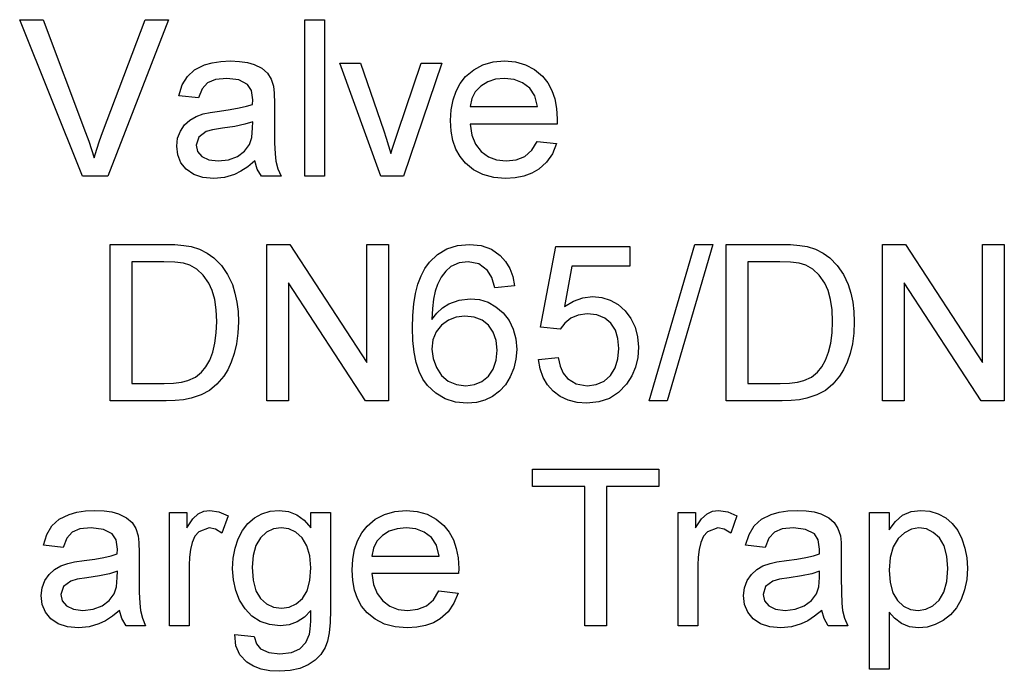
# Model space of a CAD drawing. Extents: x 0 to 420, y 0 to 297.
# Drawn here: x 332 to 354, y 54 to 68 of the extents above; entities that cross this region are included whole.
import ezdxf

# ---------------------------------------------------------------- set-up
doc = ezdxf.new("R2010")
doc.units = 0
doc.layers.get('0').update_dxf_attribs({"linetype": 'CONTINUOUS'})

msp = doc.modelspace()

# ---------------------------------------------------------------- linework, layer by layer
at = {"color": 7}
for points in [[(333.87, 64.731), (332.462, 68.231), (332.984, 68.231), (333.934, 65.711), (334.006, 65.514), (334.07, 65.325), (334.126, 65.144), (334.184, 65.333), (334.247, 65.522), (334.316, 65.711), (335.269, 68.231), (335.79, 68.231), (334.435, 64.731)], [(338.84, 64.731), (338.84, 68.231), (339.278, 68.231), (339.278, 64.731)], [(337.722, 65.071), (337.561, 64.943), (337.408, 64.842), (337.262, 64.77), (337.042, 64.704), (336.806, 64.682), (336.559, 64.705), (336.353, 64.772), (336.188, 64.885), (336.068, 65.032), (335.996, 65.205), (335.972, 65.402), (335.992, 65.579), (336.054, 65.739), (336.148, 65.877), (336.267, 65.984), (336.408, 66.066), (336.565, 66.125), (336.718, 66.157), (336.933, 66.188), (337.167, 66.221), (337.368, 66.256), (337.536, 66.294), (337.671, 66.335), (337.673, 66.439), (337.644, 66.647), (337.557, 66.783), (337.362, 66.884), (337.09, 66.918), (336.838, 66.894), (336.662, 66.822), (336.542, 66.688), (336.458, 66.481), (336.021, 66.529), (336.097, 66.772), (336.211, 66.963), (336.372, 67.11), (336.593, 67.218), (336.768, 67.267), (336.961, 67.297), (337.172, 67.307), (337.376, 67.299), (337.553, 67.273), (337.703, 67.23), (337.88, 67.143), (338.003, 67.036), (338.085, 66.904), (338.138, 66.741), (338.154, 66.589), (338.159, 66.358), (338.159, 65.815), (338.163, 65.479), (338.172, 65.231), (338.189, 65.07), (338.233, 64.897), (338.305, 64.731), (337.868, 64.731), (337.775, 64.889)], [(340.535, 64.731), (339.618, 67.259), (340.081, 67.259), (340.601, 65.745), (340.657, 65.579), (340.71, 65.409), (340.76, 65.235), (340.803, 65.377), (340.855, 65.538), (340.917, 65.716), (341.44, 67.259), (341.903, 67.259), (341.047, 64.731)], [(344.036, 65.509), (344.465, 65.46), (344.374, 65.232), (344.241, 65.041), (344.068, 64.886), (343.913, 64.797), (343.738, 64.733), (343.543, 64.695), (343.328, 64.682), (343.06, 64.703), (342.82, 64.767), (342.61, 64.873), (342.429, 65.022), (342.31, 65.168), (342.217, 65.337), (342.15, 65.527), (342.11, 65.739), (342.097, 65.973), (342.11, 66.215), (342.151, 66.435), (342.218, 66.632), (342.312, 66.806), (342.433, 66.957), (342.613, 67.11), (342.818, 67.22), (343.049, 67.285), (343.304, 67.307), (343.551, 67.286), (343.775, 67.222), (343.974, 67.116), (344.15, 66.967), (344.269, 66.82), (344.361, 66.65), (344.426, 66.459), (344.466, 66.245), (344.479, 66.01), (344.477, 65.897), (342.534, 65.897), (342.573, 65.651), (342.656, 65.447), (342.782, 65.284), (342.942, 65.166), (343.127, 65.095), (343.337, 65.071), (343.566, 65.097), (343.759, 65.175), (343.916, 65.311)], [(342.534, 66.286), (344.041, 66.286), (343.983, 66.529), (343.868, 66.703), (343.708, 66.822), (343.52, 66.894), (343.302, 66.918), (343.103, 66.899), (342.927, 66.842), (342.772, 66.746), (342.65, 66.619), (342.571, 66.465)], [(337.673, 65.946), (337.497, 65.893), (337.271, 65.845), (336.994, 65.803), (336.775, 65.767), (336.631, 65.727), (336.467, 65.604), (336.409, 65.424), (336.441, 65.286), (336.535, 65.172), (336.69, 65.096), (336.903, 65.071), (337.13, 65.097), (337.33, 65.175), (337.492, 65.293), (337.604, 65.441), (337.654, 65.596), (337.671, 65.81)], [(334.485, 59.705), (334.485, 63.205), (335.68, 63.205), (335.928, 63.2), (336.134, 63.183), (336.297, 63.155), (336.486, 63.096), (336.656, 63.013), (336.806, 62.904), (336.974, 62.734), (337.111, 62.535), (337.217, 62.306), (337.276, 62.118), (337.319, 61.916), (337.344, 61.702), (337.353, 61.474), (337.343, 61.218), (337.312, 60.983), (337.261, 60.767), (337.193, 60.574), (337.114, 60.404), (337.024, 60.258), (336.873, 60.077), (336.708, 59.94), (336.519, 59.838), (336.294, 59.765), (336.124, 59.732), (335.938, 59.712), (335.737, 59.705)], [(337.985, 59.705), (337.985, 63.205), (338.5, 63.205), (340.221, 60.562), (340.221, 63.205), (340.707, 63.205), (340.707, 59.705), (340.192, 59.705), (338.471, 62.348), (338.471, 59.705)], [(343.526, 62.282), (343.089, 62.233), (343.019, 62.464), (342.925, 62.622), (342.728, 62.768), (342.49, 62.816), (342.29, 62.79), (342.102, 62.71), (341.988, 62.604), (341.888, 62.471), (341.802, 62.309), (341.75, 62.161), (341.712, 61.982), (341.689, 61.77), (341.679, 61.527), (341.791, 61.67), (341.919, 61.787), (342.061, 61.876), (342.292, 61.961), (342.534, 61.99), (342.743, 61.97), (342.935, 61.911), (343.111, 61.812), (343.271, 61.673), (343.404, 61.503), (343.499, 61.31), (343.556, 61.094), (343.575, 60.854), (343.559, 60.64), (343.511, 60.435), (343.432, 60.241), (343.324, 60.067), (343.193, 59.923), (343.037, 59.807), (342.863, 59.724), (342.673, 59.673), (342.468, 59.657), (342.21, 59.681), (341.976, 59.755), (341.768, 59.877), (341.584, 60.049), (341.479, 60.194), (341.394, 60.367), (341.327, 60.568), (341.28, 60.798), (341.251, 61.056), (341.242, 61.342), (341.25, 61.619), (341.273, 61.873), (341.312, 62.104), (341.366, 62.314), (341.436, 62.501), (341.521, 62.665), (341.622, 62.807), (341.803, 62.981), (342.013, 63.106), (342.251, 63.18), (342.518, 63.205), (342.781, 63.178), (343.01, 63.096), (343.205, 62.96), (343.326, 62.825), (343.42, 62.668), (343.486, 62.486)], [(346.54, 59.705), (347.561, 63.205), (347.964, 63.205), (346.943, 59.705)], [(348.255, 59.705), (348.255, 63.205), (349.45, 63.205), (349.699, 63.2), (349.905, 63.183), (350.068, 63.155), (350.257, 63.096), (350.427, 63.013), (350.577, 62.904), (350.744, 62.734), (350.881, 62.535), (350.988, 62.306), (351.047, 62.118), (351.089, 61.916), (351.115, 61.702), (351.123, 61.474), (351.113, 61.218), (351.082, 60.983), (351.031, 60.767), (350.964, 60.574), (350.885, 60.404), (350.795, 60.258), (350.643, 60.077), (350.479, 59.94), (350.289, 59.838), (350.064, 59.765), (349.895, 59.732), (349.709, 59.712), (349.507, 59.705)], [(351.755, 59.705), (351.755, 63.205), (352.27, 63.205), (353.992, 60.562), (353.992, 63.205), (354.478, 63.205), (354.478, 59.705), (353.963, 59.705), (352.242, 62.348), (352.242, 59.705)], [(344.061, 60.629), (344.499, 60.677), (344.544, 60.485), (344.615, 60.327), (344.711, 60.204), (344.902, 60.085), (345.147, 60.045), (345.354, 60.071), (345.529, 60.147), (345.671, 60.273), (345.776, 60.442), (345.839, 60.643), (345.86, 60.878), (345.84, 61.1), (345.781, 61.288), (345.682, 61.443), (345.545, 61.558), (345.367, 61.627), (345.151, 61.65), (344.949, 61.626), (344.784, 61.555), (344.652, 61.446), (344.547, 61.309), (344.11, 61.358), (344.45, 63.157), (346.103, 63.157), (346.103, 62.719), (344.811, 62.719), (344.644, 61.814), (344.846, 61.939), (345.054, 62.013), (345.269, 62.038), (345.477, 62.019), (345.668, 61.959), (345.842, 61.86), (346, 61.721), (346.13, 61.55), (346.223, 61.357), (346.279, 61.142), (346.297, 60.904), (346.281, 60.674), (346.231, 60.46), (346.147, 60.263), (346.031, 60.082), (345.854, 59.896), (345.647, 59.763), (345.411, 59.683), (345.145, 59.657), (344.926, 59.673), (344.727, 59.723), (344.55, 59.806), (344.394, 59.923), (344.264, 60.067), (344.165, 60.232), (344.098, 60.42)], [(334.971, 60.094), (335.696, 60.094), (335.904, 60.101), (336.08, 60.123), (336.224, 60.16), (336.396, 60.239), (336.529, 60.345), (336.627, 60.469), (336.71, 60.619), (336.777, 60.795), (336.827, 60.997), (336.857, 61.226), (336.867, 61.482), (336.856, 61.745), (336.823, 61.976), (336.768, 62.175), (336.692, 62.341), (336.567, 62.519), (336.425, 62.653), (336.267, 62.743), (336.122, 62.784), (335.928, 62.808), (335.685, 62.816), (334.971, 62.816)], [(348.742, 60.094), (349.467, 60.094), (349.675, 60.101), (349.851, 60.123), (349.994, 60.16), (350.166, 60.239), (350.299, 60.345), (350.398, 60.469), (350.481, 60.619), (350.548, 60.795), (350.598, 60.997), (350.627, 61.226), (350.637, 61.482), (350.626, 61.745), (350.594, 61.976), (350.539, 62.175), (350.462, 62.341), (350.337, 62.519), (350.196, 62.653), (350.037, 62.743), (349.892, 62.784), (349.698, 62.808), (349.456, 62.816), (348.742, 62.816)], [(341.679, 60.864), (341.704, 60.652), (341.779, 60.45), (341.896, 60.276), (342.046, 60.149), (342.227, 60.071), (342.435, 60.045), (342.63, 60.069), (342.799, 60.14), (342.942, 60.259), (343.051, 60.419), (343.116, 60.613), (343.138, 60.841), (343.116, 61.059), (343.052, 61.245), (342.945, 61.397), (342.801, 61.51), (342.625, 61.578), (342.418, 61.601), (342.222, 61.578), (342.048, 61.51), (341.894, 61.397), (341.775, 61.248), (341.703, 61.07)], [(345.097, 54.679), (345.097, 57.791), (343.931, 57.791), (343.931, 58.179), (346.75, 58.179), (346.75, 57.791), (345.583, 57.791), (345.583, 54.679)], [(334.694, 55.02), (334.534, 54.891), (334.38, 54.791), (334.235, 54.719), (334.014, 54.653), (333.778, 54.631), (333.531, 54.653), (333.325, 54.721), (333.161, 54.833), (333.04, 54.981), (332.968, 55.153), (332.944, 55.351), (332.965, 55.528), (333.026, 55.688), (333.12, 55.826), (333.24, 55.933), (333.38, 56.014), (333.538, 56.073), (333.69, 56.106), (333.905, 56.137), (334.139, 56.169), (334.34, 56.204), (334.509, 56.243), (334.644, 56.284), (334.646, 56.388), (334.617, 56.596), (334.53, 56.732), (334.334, 56.833), (334.062, 56.867), (333.81, 56.843), (333.634, 56.771), (333.515, 56.637), (333.431, 56.429), (332.993, 56.478), (333.069, 56.721), (333.183, 56.912), (333.345, 57.058), (333.565, 57.167), (333.74, 57.216), (333.934, 57.246), (334.145, 57.256), (334.349, 57.247), (334.526, 57.222), (334.675, 57.179), (334.853, 57.092), (334.976, 56.985), (335.058, 56.852), (335.111, 56.689), (335.127, 56.538), (335.132, 56.306), (335.132, 55.763), (335.135, 55.428), (335.145, 55.18), (335.161, 55.019), (335.205, 54.846), (335.278, 54.679), (334.84, 54.679), (334.747, 54.837)], [(335.812, 54.679), (335.812, 57.207), (336.201, 57.207), (336.201, 56.869), (336.334, 57.065), (336.456, 57.181), (336.579, 57.237), (336.713, 57.256), (336.918, 57.226), (337.125, 57.136), (336.985, 56.745), (336.841, 56.836), (336.697, 56.867), (336.465, 56.781), (336.376, 56.678), (336.317, 56.541), (336.28, 56.381), (336.257, 56.211), (336.25, 56.031), (336.25, 54.679)], [(337.271, 54.485), (337.708, 54.436), (337.757, 54.274), (337.85, 54.163), (338.035, 54.076), (338.277, 54.048), (338.536, 54.076), (338.727, 54.163), (338.86, 54.302), (338.942, 54.487), (338.96, 54.602), (338.97, 54.78), (338.972, 55.02), (338.827, 54.871), (338.664, 54.765), (338.485, 54.701), (338.289, 54.679), (338.049, 54.703), (337.837, 54.773), (337.655, 54.89), (337.501, 55.054), (337.379, 55.251), (337.292, 55.466), (337.24, 55.701), (337.222, 55.953), (337.236, 56.188), (337.278, 56.409), (337.347, 56.619), (337.443, 56.807), (337.564, 56.964), (337.71, 57.09), (337.877, 57.182), (338.063, 57.237), (338.267, 57.256), (338.472, 57.232), (338.657, 57.159), (338.824, 57.037), (338.972, 56.867), (338.972, 57.207), (339.41, 57.207), (339.41, 55.025), (339.402, 54.752), (339.38, 54.522), (339.342, 54.334), (339.29, 54.19), (339.194, 54.038), (339.067, 53.908), (338.91, 53.801), (338.723, 53.722), (338.509, 53.675), (338.269, 53.659), (338.054, 53.672), (337.861, 53.71), (337.689, 53.774), (337.539, 53.864), (337.386, 54.025), (337.296, 54.232)], [(341.835, 55.457), (342.264, 55.409), (342.172, 55.18), (342.04, 54.989), (341.867, 54.835), (341.712, 54.746), (341.537, 54.682), (341.342, 54.644), (341.127, 54.631), (340.858, 54.652), (340.619, 54.716), (340.409, 54.822), (340.228, 54.97), (340.108, 55.117), (340.015, 55.286), (339.949, 55.476), (339.909, 55.688), (339.896, 55.922), (339.909, 56.164), (339.95, 56.384), (340.017, 56.58), (340.111, 56.754), (340.232, 56.906), (340.412, 57.059), (340.617, 57.168), (340.848, 57.234), (341.103, 57.256), (341.35, 57.235), (341.573, 57.171), (341.773, 57.064), (341.949, 56.916), (342.068, 56.768), (342.16, 56.599), (342.225, 56.408), (342.265, 56.194), (342.278, 55.959), (342.275, 55.846), (340.333, 55.846), (340.372, 55.6), (340.454, 55.396), (340.581, 55.233), (340.741, 55.114), (340.926, 55.043), (341.135, 55.02), (341.365, 55.046), (341.558, 55.124), (341.714, 55.26)], [(347.188, 54.679), (347.188, 57.207), (347.576, 57.207), (347.576, 56.869), (347.709, 57.065), (347.831, 57.181), (347.954, 57.237), (348.088, 57.256), (348.293, 57.226), (348.5, 57.136), (348.36, 56.745), (348.216, 56.836), (348.072, 56.867), (347.84, 56.781), (347.751, 56.678), (347.692, 56.541), (347.655, 56.381), (347.632, 56.211), (347.625, 56.031), (347.625, 54.679)], [(350.396, 55.02), (350.235, 54.891), (350.082, 54.791), (349.936, 54.719), (349.716, 54.653), (349.48, 54.631), (349.233, 54.653), (349.027, 54.721), (348.862, 54.833), (348.742, 54.981), (348.67, 55.153), (348.646, 55.351), (348.666, 55.528), (348.727, 55.688), (348.822, 55.826), (348.941, 55.933), (349.082, 56.014), (349.239, 56.073), (349.392, 56.106), (349.607, 56.137), (349.841, 56.169), (350.042, 56.204), (350.21, 56.243), (350.345, 56.284), (350.347, 56.388), (350.318, 56.596), (350.231, 56.732), (350.036, 56.833), (349.764, 56.867), (349.512, 56.843), (349.336, 56.771), (349.216, 56.637), (349.132, 56.429), (348.694, 56.478), (348.771, 56.721), (348.884, 56.912), (349.046, 57.058), (349.266, 57.167), (349.442, 57.216), (349.635, 57.246), (349.846, 57.256), (350.05, 57.247), (350.227, 57.222), (350.377, 57.179), (350.554, 57.092), (350.677, 56.985), (350.759, 56.852), (350.812, 56.689), (350.828, 56.538), (350.833, 56.306), (350.833, 55.763), (350.837, 55.428), (350.846, 55.18), (350.863, 55.019), (350.906, 54.846), (350.979, 54.679), (350.542, 54.679), (350.449, 54.837)], [(351.465, 53.707), (351.465, 57.207), (351.903, 57.207), (351.903, 56.82), (352.045, 57.011), (352.205, 57.147), (352.392, 57.229), (352.614, 57.256), (352.815, 57.237), (353, 57.182), (353.168, 57.09), (353.315, 56.965), (353.436, 56.809), (353.53, 56.623), (353.598, 56.416), (353.639, 56.195), (353.653, 55.962), (353.637, 55.714), (353.591, 55.482), (353.515, 55.268), (353.409, 55.079), (353.275, 54.921), (353.114, 54.795), (352.935, 54.704), (352.751, 54.649), (352.561, 54.631), (352.359, 54.656), (352.18, 54.731), (352.026, 54.844), (351.903, 54.983), (351.903, 53.707)], [(337.66, 55.984), (337.68, 55.694), (337.743, 55.462), (337.847, 55.288), (337.982, 55.166), (338.138, 55.093), (338.315, 55.068), (338.491, 55.093), (338.647, 55.165), (338.783, 55.286), (338.888, 55.459), (338.951, 55.687), (338.972, 55.97), (338.951, 56.242), (338.886, 56.466), (338.777, 56.641), (338.639, 56.767), (338.482, 56.842), (338.308, 56.867), (338.137, 56.842), (337.984, 56.768), (337.849, 56.644), (337.744, 56.472), (337.681, 56.252)], [(340.333, 56.235), (341.84, 56.235), (341.782, 56.478), (341.667, 56.651), (341.507, 56.771), (341.318, 56.843), (341.1, 56.867), (340.902, 56.848), (340.725, 56.791), (340.571, 56.695), (340.449, 56.567), (340.37, 56.414)], [(351.903, 55.922), (351.924, 55.641), (351.987, 55.414), (352.092, 55.24), (352.227, 55.118), (352.38, 55.044), (352.551, 55.02), (352.725, 55.045), (352.881, 55.121), (353.02, 55.248), (353.129, 55.428), (353.194, 55.664), (353.215, 55.956), (353.194, 56.235), (353.131, 56.463), (353.025, 56.64), (352.889, 56.766), (352.738, 56.842), (352.57, 56.867), (352.401, 56.84), (352.246, 56.759), (352.105, 56.625), (351.993, 56.439), (351.925, 56.205)], [(334.646, 55.895), (334.47, 55.841), (334.243, 55.794), (333.967, 55.752), (333.748, 55.716), (333.604, 55.676), (333.44, 55.553), (333.382, 55.373), (333.413, 55.234), (333.508, 55.121), (333.663, 55.045), (333.876, 55.02), (334.102, 55.046), (334.303, 55.123), (334.464, 55.242), (334.577, 55.39), (334.627, 55.545), (334.644, 55.759)], [(350.347, 55.895), (350.171, 55.841), (349.945, 55.794), (349.668, 55.752), (349.449, 55.716), (349.305, 55.676), (349.141, 55.553), (349.083, 55.373), (349.115, 55.234), (349.209, 55.121), (349.364, 55.045), (349.577, 55.02), (349.804, 55.046), (350.004, 55.123), (350.166, 55.242), (350.278, 55.39), (350.328, 55.545), (350.345, 55.759)]]:
    msp.add_lwpolyline(points, close=True, dxfattribs=at)

doc.saveas('drawing.dxf')
